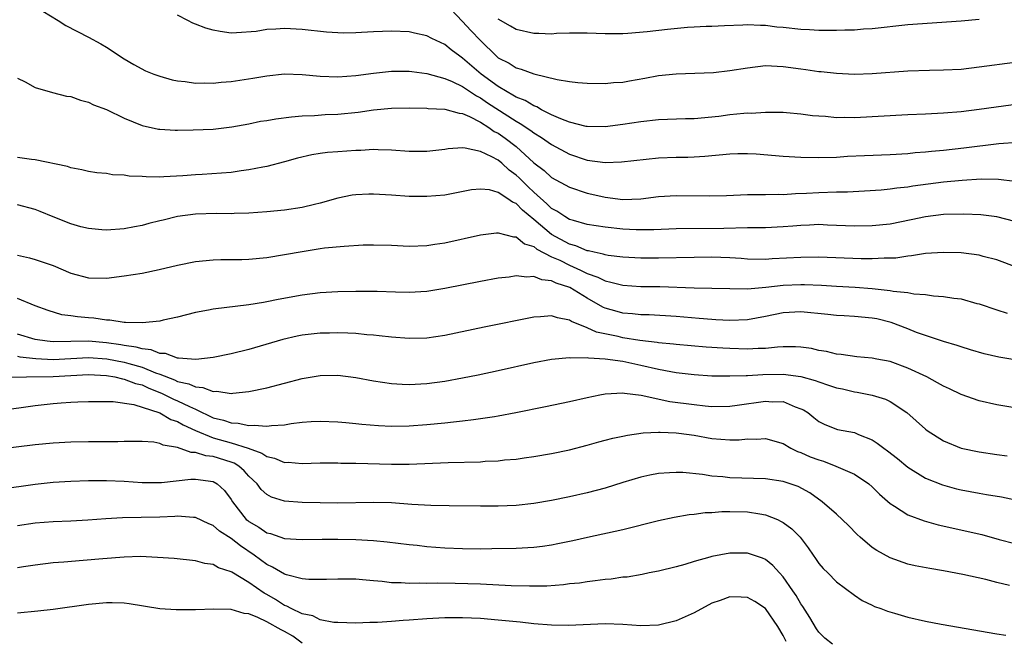
# Model space of a CAD drawing. Units: inches. Extents: x 2586000 to 2589000, y 1485000 to 1488000.
# Drawn here: x 2586773 to 2586884, y 1485067 to 1485137 of the extents above; entities that cross this region are included whole.
import ezdxf

# ---------------------------------------------------------------- set-up
doc = ezdxf.new("R2010")
doc.units = ezdxf.units.IN
doc.header["$MEASUREMENT"] = 0
doc.layers.add('LD25861485_2ft', color=166, linetype='Continuous')

msp = doc.modelspace()

# ---------------------------------------------------------------- linework, layer by layer
at = {"layer": 'LD25861485_2ft'}
for points, elevation in [([(2586775, 1485138.58), (2586777.59, 1485137), (2586778.45, 1485136.45), (2586781, 1485135.13), (2586782.39, 1485134.39), (2586783, 1485134.02), (2586785, 1485132.72), (2586786.07, 1485132.07), (2586787.38, 1485131.38), (2586788.34, 1485131), (2586789, 1485130.76), (2586790.37, 1485130.37), (2586791, 1485130.25), (2586791.84, 1485130.16), (2586793, 1485129.99), (2586793.99, 1485130.01), (2586795, 1485129.99), (2586795.9, 1485130.1), (2586797, 1485130.18), (2586799.46, 1485130.54), (2586801, 1485130.81), (2586803, 1485131.02), (2586805, 1485130.95), (2586807, 1485130.77), (2586809, 1485130.69), (2586811, 1485130.83), (2586813, 1485131.11), (2586815, 1485131.34), (2586815.33, 1485131.33), (2586817, 1485131.33), (2586817.28, 1485131.28), (2586819, 1485131.05), (2586821, 1485130.5), (2586821.84, 1485130.16), (2586823, 1485129.6), (2586824.55, 1485128.55), (2586825, 1485128.34), (2586825.79, 1485127.79), (2586829, 1485125.71), (2586829.47, 1485125.47), (2586830.67, 1485124.67), (2586831, 1485124.4), (2586831.87, 1485123.87), (2586833, 1485123.09), (2586835, 1485122), (2586837, 1485121.35), (2586839, 1485121.09), (2586840.86, 1485121.14), (2586845, 1485121.59), (2586847, 1485121.68), (2586848.31, 1485121.69), (2586849, 1485121.72), (2586850.21, 1485121.79), (2586853, 1485122.06), (2586853.91, 1485122.09), (2586855, 1485122.09), (2586855.97, 1485122.03), (2586859, 1485121.78), (2586861, 1485121.67), (2586863, 1485121.63), (2586865, 1485121.69), (2586866.23, 1485121.77), (2586868.13, 1485121.87), (2586871, 1485121.99), (2586873, 1485122.1), (2586873.81, 1485122.19), (2586875, 1485122.27), (2586875.65, 1485122.35), (2586877, 1485122.47), (2586879.28, 1485122.72), (2586883.21, 1485123.21), (2586885.37, 1485123.37)], 11846), ([(2586821, 1485139), (2586823, 1485136.92), (2586823.91, 1485135.91), (2586825, 1485134.77), (2586826.81, 1485133), (2586827, 1485132.83), (2586828.21, 1485132.21), (2586829, 1485131.7), (2586829.57, 1485131.57), (2586831, 1485131.03), (2586833.62, 1485130.38), (2586835, 1485130.16), (2586835.95, 1485130.05), (2586837, 1485129.98), (2586839, 1485129.95), (2586839.95, 1485130.05), (2586841, 1485130.1), (2586841.75, 1485130.25), (2586843.46, 1485130.54), (2586845, 1485130.85), (2586847, 1485131.04), (2586849.09, 1485131.09), (2586851.19, 1485131.19), (2586853, 1485131.4), (2586855, 1485131.72), (2586857, 1485131.95), (2586859, 1485131.87), (2586861, 1485131.59), (2586861.53, 1485131.53), (2586863, 1485131.3), (2586863.28, 1485131.28), (2586865, 1485131.09), (2586867, 1485130.99), (2586869, 1485131.05), (2586873, 1485131.38), (2586875.44, 1485131.44), (2586877, 1485131.46), (2586879, 1485131.57), (2586881, 1485131.8), (2586885, 1485132.35)], 11842), ([(2586885.66, 1485127.66), (2586881.02, 1485127.02), (2586879, 1485126.78), (2586877, 1485126.61), (2586875, 1485126.51), (2586873, 1485126.44), (2586867, 1485126.09), (2586865.88, 1485126.12), (2586865, 1485126.1), (2586863.77, 1485126.23), (2586863, 1485126.26), (2586862.31, 1485126.31), (2586861, 1485126.5), (2586859.36, 1485126.64), (2586859, 1485126.67), (2586857.33, 1485126.67), (2586857, 1485126.69), (2586855.41, 1485126.59), (2586855, 1485126.6), (2586854.58, 1485126.58), (2586853, 1485126.41), (2586851.77, 1485126.23), (2586849, 1485125.99), (2586848.04, 1485125.96), (2586845, 1485125.85), (2586843, 1485125.64), (2586841, 1485125.35), (2586839, 1485125.09), (2586837, 1485125.1), (2586836.87, 1485125.13), (2586835, 1485125.61), (2586834.03, 1485125.97), (2586833, 1485126.44), (2586831.87, 1485127), (2586831.32, 1485127.32), (2586831, 1485127.42), (2586830.03, 1485128.03), (2586829, 1485128.42), (2586828.65, 1485128.65), (2586828.01, 1485129), (2586827, 1485129.6), (2586825.07, 1485131), (2586823, 1485132.79), (2586822.67, 1485133), (2586821.72, 1485133.72), (2586821, 1485134.31), (2586819.53, 1485135), (2586819, 1485135.28), (2586817.61, 1485135.61), (2586817, 1485135.74), (2586815, 1485135.83), (2586813, 1485135.75), (2586811.66, 1485135.66), (2586811, 1485135.63), (2586809.61, 1485135.61), (2586809, 1485135.63), (2586807.72, 1485135.72), (2586805, 1485136.01), (2586803, 1485136.11), (2586802.03, 1485136.03), (2586801, 1485136), (2586799.8, 1485135.8), (2586797.62, 1485135.62), (2586797, 1485135.61), (2586795.77, 1485135.77), (2586795, 1485135.93), (2586794.15, 1485136.15), (2586793, 1485136.62), (2586792.71, 1485136.71), (2586792.14, 1485137), (2586791, 1485137.61)], 11844), ([(2586881, 1485137.12), (2586879, 1485136.93), (2586873, 1485136.52), (2586869, 1485136.09), (2586868.04, 1485136.04), (2586867, 1485135.94), (2586865.93, 1485135.93), (2586865, 1485135.88), (2586863.91, 1485135.91), (2586863, 1485135.89), (2586861.96, 1485135.96), (2586861, 1485136), (2586859, 1485136.24), (2586858.28, 1485136.28), (2586857, 1485136.47), (2586856.44, 1485136.44), (2586855, 1485136.53), (2586854.48, 1485136.48), (2586852.41, 1485136.41), (2586851, 1485136.34), (2586850.36, 1485136.36), (2586849, 1485136.26), (2586848.24, 1485136.24), (2586846.02, 1485136.02), (2586843.74, 1485135.74), (2586841.54, 1485135.54), (2586841, 1485135.52), (2586839, 1485135.53), (2586837, 1485135.61), (2586835, 1485135.59), (2586833.55, 1485135.55), (2586833, 1485135.5), (2586831.56, 1485135.56), (2586831, 1485135.55), (2586829, 1485136.01), (2586828.39, 1485136.39), (2586827, 1485137.16)], 11840), ([(2586773, 1485130.53), (2586773.88, 1485130.12), (2586775, 1485129.51), (2586776.94, 1485128.94), (2586778.53, 1485128.53), (2586779, 1485128.47), (2586780.08, 1485128.08), (2586781, 1485127.85), (2586781.56, 1485127.56), (2586783, 1485127.01), (2586785, 1485126.04), (2586787, 1485125.22), (2586788.83, 1485124.83), (2586789, 1485124.81), (2586790.72, 1485124.72), (2586791, 1485124.72), (2586792.73, 1485124.73), (2586795, 1485124.82), (2586797.09, 1485125.09), (2586799, 1485125.43), (2586800.3, 1485125.7), (2586801, 1485125.79), (2586802.02, 1485125.98), (2586803.78, 1485126.22), (2586805, 1485126.33), (2586806.36, 1485126.36), (2586807.55, 1485126.45), (2586809, 1485126.5), (2586811.27, 1485126.73), (2586813, 1485126.98), (2586815, 1485127.16), (2586817, 1485127.21), (2586819, 1485127.17), (2586819.15, 1485127.15), (2586821, 1485127.06), (2586822.6, 1485126.6), (2586823, 1485126.56), (2586823.76, 1485126.24), (2586825, 1485125.59), (2586825.94, 1485125), (2586826.56, 1485124.56), (2586827, 1485124.35), (2586827.79, 1485123.79), (2586829, 1485122.88), (2586831, 1485121.02), (2586832.16, 1485120.16), (2586833, 1485119.38), (2586835, 1485118.29), (2586837, 1485117.63), (2586837.52, 1485117.52), (2586839, 1485117.17), (2586841, 1485116.93), (2586843, 1485117), (2586845, 1485117.25), (2586847, 1485117.37), (2586850.68, 1485117.32), (2586852.63, 1485117.37), (2586855, 1485117.47), (2586857, 1485117.47), (2586858.49, 1485117.51), (2586859, 1485117.49), (2586860.39, 1485117.61), (2586861.63, 1485117.63), (2586863, 1485117.72), (2586865, 1485117.77), (2586866.22, 1485117.78), (2586868.12, 1485117.88), (2586870.01, 1485118.01), (2586871, 1485118.11), (2586871.77, 1485118.23), (2586873, 1485118.35), (2586873.55, 1485118.45), (2586877, 1485118.91), (2586879.11, 1485119.11), (2586881.23, 1485119.23), (2586883.2, 1485119.2), (2586885, 1485118.98)], 11848), ([(2586885, 1485114.46), (2586883, 1485114.98), (2586881.21, 1485115.21), (2586879.28, 1485115.28), (2586877, 1485115.22), (2586875, 1485114.99), (2586873.36, 1485114.64), (2586871, 1485114.17), (2586869, 1485113.95), (2586867, 1485113.91), (2586865, 1485114.01), (2586863.96, 1485114.04), (2586863, 1485114.1), (2586861.96, 1485114.04), (2586861, 1485114.02), (2586860.07, 1485113.93), (2586859, 1485113.85), (2586857, 1485113.75), (2586855, 1485113.73), (2586852.34, 1485113.66), (2586847, 1485113.64), (2586844.47, 1485113.53), (2586843, 1485113.5), (2586842.49, 1485113.51), (2586841, 1485113.6), (2586839, 1485113.82), (2586837, 1485114.12), (2586835.45, 1485114.55), (2586835, 1485114.69), (2586834.47, 1485115), (2586833.6, 1485115.6), (2586833, 1485115.92), (2586832.45, 1485116.45), (2586831, 1485117.74), (2586830.35, 1485118.35), (2586829.69, 1485119), (2586829.35, 1485119.35), (2586829, 1485119.67), (2586828.23, 1485120.23), (2586827.39, 1485121), (2586827, 1485121.32), (2586826.28, 1485121.72), (2586825, 1485122.32), (2586823.3, 1485122.7), (2586823, 1485122.71), (2586821.38, 1485122.62), (2586821, 1485122.55), (2586819, 1485122.3), (2586817, 1485122.3), (2586815, 1485122.46), (2586813.5, 1485122.5), (2586813, 1485122.52), (2586811.56, 1485122.44), (2586811, 1485122.43), (2586809, 1485122.29), (2586807.81, 1485122.19), (2586807, 1485122.09), (2586806.06, 1485121.94), (2586804.44, 1485121.56), (2586803, 1485121.14), (2586801, 1485120.64), (2586800.57, 1485120.57), (2586799, 1485120.25), (2586798.14, 1485120.14), (2586797, 1485119.97), (2586793.74, 1485119.74), (2586793, 1485119.7), (2586791.57, 1485119.57), (2586789.45, 1485119.45), (2586789, 1485119.44), (2586787.45, 1485119.45), (2586787, 1485119.49), (2586785.55, 1485119.55), (2586785, 1485119.66), (2586783.69, 1485119.69), (2586783, 1485119.84), (2586781.92, 1485119.92), (2586781, 1485120.08), (2586780.25, 1485120.25), (2586779, 1485120.47), (2586778.62, 1485120.62), (2586775, 1485121.36), (2586774.59, 1485121.41), (2586773, 1485121.65)], 11850), ([(2586885.28, 1485109.28), (2586883, 1485110.14), (2586881.46, 1485110.54), (2586881, 1485110.68), (2586879, 1485110.93), (2586877, 1485110.99), (2586875, 1485110.85), (2586873.42, 1485110.58), (2586873, 1485110.56), (2586871.65, 1485110.35), (2586871, 1485110.33), (2586870.34, 1485110.34), (2586869, 1485110.25), (2586867.75, 1485110.25), (2586863, 1485110.43), (2586861, 1485110.41), (2586857.75, 1485110.25), (2586857, 1485110.2), (2586855, 1485110.23), (2586854.29, 1485110.29), (2586853, 1485110.36), (2586851, 1485110.43), (2586849, 1485110.41), (2586845, 1485110.34), (2586843.67, 1485110.33), (2586843, 1485110.34), (2586841, 1485110.44), (2586839.35, 1485110.65), (2586839, 1485110.71), (2586838.79, 1485110.79), (2586837.77, 1485111), (2586837.15, 1485111.15), (2586837, 1485111.17), (2586835.72, 1485111.72), (2586835, 1485111.92), (2586833, 1485113), (2586831, 1485114.67), (2586829.71, 1485115.71), (2586829, 1485116.46), (2586828.61, 1485116.61), (2586828.08, 1485117), (2586827, 1485117.71), (2586826.01, 1485117.99), (2586825, 1485118.1), (2586824.01, 1485117.99), (2586821, 1485117.42), (2586819, 1485117.25), (2586817, 1485117.27), (2586815, 1485117.41), (2586813, 1485117.53), (2586812.48, 1485117.52), (2586811, 1485117.45), (2586810.6, 1485117.4), (2586809, 1485117.07), (2586807, 1485116.5), (2586806.37, 1485116.37), (2586805, 1485116.03), (2586803, 1485115.73), (2586801, 1485115.54), (2586799, 1485115.38), (2586797.34, 1485115.34), (2586797, 1485115.31), (2586795.35, 1485115.35), (2586793, 1485115.29), (2586791, 1485115.02), (2586789.38, 1485114.62), (2586789, 1485114.51), (2586787.77, 1485114.23), (2586787, 1485114.01), (2586786.14, 1485113.86), (2586785, 1485113.64), (2586783, 1485113.48), (2586782.49, 1485113.51), (2586781, 1485113.65), (2586780.14, 1485113.86), (2586779, 1485114.18), (2586777, 1485114.97), (2586775.57, 1485115.57), (2586775, 1485115.8), (2586773, 1485116.33)], 11852), ([(2586773, 1485110.66), (2586774.37, 1485110.37), (2586775, 1485110.2), (2586777, 1485109.5), (2586779, 1485108.66), (2586781, 1485108.12), (2586783, 1485108.08), (2586785, 1485108.35), (2586787, 1485108.67), (2586788.94, 1485109.06), (2586791, 1485109.56), (2586793, 1485109.98), (2586795, 1485110.15), (2586795.83, 1485110.17), (2586797, 1485110.17), (2586798.19, 1485110.19), (2586799, 1485110.23), (2586801, 1485110.42), (2586803, 1485110.73), (2586805, 1485111.1), (2586807, 1485111.41), (2586807.48, 1485111.48), (2586809.7, 1485111.7), (2586811.82, 1485111.82), (2586813, 1485111.85), (2586815, 1485111.8), (2586817, 1485111.7), (2586819, 1485111.76), (2586819.89, 1485111.89), (2586821, 1485112.07), (2586825, 1485112.94), (2586826.82, 1485113.18), (2586827, 1485113.19), (2586828.73, 1485112.73), (2586829, 1485112.72), (2586829.96, 1485111.96), (2586831, 1485111.63), (2586831.34, 1485111.34), (2586833, 1485110.5), (2586833.9, 1485110.1), (2586835, 1485109.55), (2586836.25, 1485109), (2586837, 1485108.62), (2586838.2, 1485108.2), (2586839, 1485107.78), (2586839.66, 1485107.66), (2586841, 1485107.29), (2586843, 1485107.17), (2586845.14, 1485107.14), (2586849, 1485107), (2586851, 1485106.97), (2586853, 1485106.92), (2586855, 1485106.91), (2586857.07, 1485107.07), (2586859, 1485107.3), (2586861, 1485107.39), (2586861.39, 1485107.39), (2586863.3, 1485107.3), (2586865, 1485107.18), (2586867.07, 1485107.07), (2586869, 1485106.92), (2586871, 1485106.71), (2586871.37, 1485106.63), (2586873, 1485106.47), (2586873.66, 1485106.34), (2586875, 1485106.24), (2586875.89, 1485106.11), (2586877, 1485106.05), (2586878.15, 1485105.85), (2586879, 1485105.76), (2586880.74, 1485105.26), (2586881, 1485105.2), (2586883, 1485104.52), (2586884.17, 1485104.17)], 11854), ([(2586885, 1485098.92), (2586883.23, 1485099.23), (2586881.59, 1485099.59), (2586880.04, 1485100.04), (2586879, 1485100.37), (2586878.54, 1485100.54), (2586877, 1485100.99), (2586875, 1485101.65), (2586873.99, 1485102.01), (2586873, 1485102.41), (2586871.12, 1485103.12), (2586869.51, 1485103.51), (2586869, 1485103.61), (2586867, 1485103.8), (2586865.85, 1485103.85), (2586865, 1485103.91), (2586864, 1485104), (2586861, 1485104.33), (2586859, 1485104.21), (2586857, 1485103.77), (2586855, 1485103.41), (2586853, 1485103.33), (2586851.43, 1485103.43), (2586851, 1485103.44), (2586849.58, 1485103.58), (2586847, 1485103.78), (2586843.96, 1485103.96), (2586843, 1485103.98), (2586842.09, 1485104.09), (2586841, 1485104.16), (2586840.34, 1485104.34), (2586839, 1485104.73), (2586838.81, 1485104.81), (2586838.5, 1485105), (2586837, 1485105.84), (2586835.04, 1485107.04), (2586833.52, 1485107.52), (2586833, 1485107.8), (2586831.89, 1485107.89), (2586831, 1485108.26), (2586830.2, 1485108.2), (2586829, 1485108.35), (2586828.22, 1485108.22), (2586827, 1485108.09), (2586825, 1485107.72), (2586821, 1485106.92), (2586819, 1485106.6), (2586817, 1485106.49), (2586815.48, 1485106.52), (2586813.42, 1485106.58), (2586813, 1485106.61), (2586811, 1485106.61), (2586809, 1485106.57), (2586807, 1485106.44), (2586805, 1485106.18), (2586802.3, 1485105.7), (2586801, 1485105.42), (2586800.63, 1485105.37), (2586799, 1485105.08), (2586795, 1485104.6), (2586794.48, 1485104.48), (2586793, 1485104.22), (2586791, 1485103.7), (2586789.36, 1485103.36), (2586789, 1485103.27), (2586787, 1485103.07), (2586785.13, 1485103.13), (2586785, 1485103.12), (2586783.37, 1485103.37), (2586783, 1485103.36), (2586781.59, 1485103.59), (2586781, 1485103.63), (2586779.74, 1485103.74), (2586779, 1485103.87), (2586777.99, 1485103.99), (2586776.45, 1485104.45), (2586775, 1485104.98), (2586773, 1485105.8)], 11856), ([(2586885.46, 1485093.46), (2586883, 1485093.88), (2586881, 1485094.33), (2586879, 1485095.03), (2586877.67, 1485095.67), (2586877, 1485095.96), (2586876.35, 1485096.35), (2586875.12, 1485097), (2586873, 1485098), (2586871, 1485098.72), (2586869.53, 1485099), (2586869, 1485099.11), (2586867.26, 1485099.26), (2586865.52, 1485099.52), (2586865, 1485099.55), (2586863.87, 1485099.87), (2586863, 1485099.98), (2586862.18, 1485100.18), (2586861, 1485100.33), (2586860.38, 1485100.38), (2586859, 1485100.37), (2586858.35, 1485100.35), (2586857, 1485100.21), (2586856.19, 1485100.19), (2586855, 1485100.12), (2586853, 1485100.18), (2586852.22, 1485100.22), (2586850.36, 1485100.36), (2586847, 1485100.63), (2586846.68, 1485100.68), (2586845, 1485100.83), (2586844.86, 1485100.86), (2586842.9, 1485101.1), (2586841, 1485101.41), (2586840.46, 1485101.54), (2586838.03, 1485102.03), (2586837, 1485102.5), (2586835.22, 1485103.22), (2586835, 1485103.38), (2586833.64, 1485103.64), (2586833, 1485103.87), (2586831.75, 1485103.75), (2586831, 1485103.71), (2586825.41, 1485102.59), (2586821, 1485101.66), (2586819, 1485101.37), (2586817, 1485101.3), (2586815, 1485101.45), (2586813.63, 1485101.63), (2586813, 1485101.69), (2586812.26, 1485101.74), (2586811, 1485101.88), (2586810.1, 1485101.9), (2586809, 1485101.97), (2586808.07, 1485101.93), (2586807, 1485101.92), (2586805, 1485101.68), (2586804.43, 1485101.57), (2586802.81, 1485101.19), (2586799, 1485100.09), (2586797, 1485099.6), (2586795, 1485099.2), (2586793.05, 1485098.95), (2586791.11, 1485099.11), (2586791, 1485099.1), (2586789.62, 1485099.62), (2586789, 1485099.64), (2586788.04, 1485100.04), (2586787, 1485100.15), (2586786.35, 1485100.35), (2586785, 1485100.52), (2586784.6, 1485100.6), (2586783, 1485100.83), (2586780.97, 1485101.03), (2586777, 1485100.94), (2586776.36, 1485101), (2586775, 1485101.2), (2586773, 1485101.81)], 11858), ([(2586773, 1485099.33), (2586773.27, 1485099.27), (2586775.07, 1485099.07), (2586777, 1485098.97), (2586781, 1485099.2), (2586783.03, 1485099.03), (2586785, 1485098.65), (2586785.5, 1485098.5), (2586787, 1485098.11), (2586788.52, 1485097.48), (2586789, 1485097.32), (2586790.66, 1485096.66), (2586791, 1485096.5), (2586792.24, 1485096.24), (2586793, 1485095.88), (2586793.83, 1485095.83), (2586795, 1485095.37), (2586795.39, 1485095.39), (2586797, 1485095.15), (2586797.18, 1485095.18), (2586799, 1485095.36), (2586801, 1485095.79), (2586805, 1485096.84), (2586807, 1485097.18), (2586809, 1485097.19), (2586811, 1485096.93), (2586813, 1485096.55), (2586815, 1485096.26), (2586816.2, 1485096.2), (2586817, 1485096.17), (2586819, 1485096.28), (2586821, 1485096.53), (2586823, 1485096.89), (2586824.76, 1485097.24), (2586827, 1485097.73), (2586831, 1485098.64), (2586833, 1485099.01), (2586835, 1485099.18), (2586835.15, 1485099.15), (2586837, 1485099.17), (2586837.13, 1485099.13), (2586839, 1485099.05), (2586841, 1485098.77), (2586843, 1485098.34), (2586845, 1485097.87), (2586846.4, 1485097.6), (2586847, 1485097.5), (2586849, 1485097.27), (2586851, 1485097.14), (2586853, 1485097.11), (2586854.83, 1485097.17), (2586855, 1485097.17), (2586856.73, 1485097.27), (2586859, 1485097.3), (2586861, 1485097.04), (2586862.59, 1485096.59), (2586863, 1485096.44), (2586864.09, 1485096.09), (2586865, 1485095.78), (2586865.65, 1485095.65), (2586867, 1485095.33), (2586867.3, 1485095.3), (2586869, 1485094.94), (2586870.49, 1485094.49), (2586871, 1485094.23), (2586872.88, 1485093), (2586875, 1485091.14), (2586875.19, 1485091), (2586877, 1485089.84), (2586879, 1485089.02), (2586881, 1485088.58), (2586883, 1485088.29), (2586884.14, 1485088.14)], 11860), ([(2586770.99, 1485096.99), (2586777, 1485097.06), (2586781, 1485097.26), (2586783, 1485097.16), (2586783.94, 1485097), (2586784.79, 1485096.79), (2586785, 1485096.77), (2586786.28, 1485096.28), (2586787, 1485096.11), (2586787.75, 1485095.75), (2586789.19, 1485095.19), (2586790.52, 1485094.52), (2586791, 1485094.33), (2586792.33, 1485093.67), (2586793, 1485093.38), (2586795, 1485092.43), (2586796.15, 1485092.15), (2586797, 1485091.84), (2586797.81, 1485091.81), (2586799, 1485091.54), (2586799.6, 1485091.6), (2586801, 1485091.46), (2586801.55, 1485091.55), (2586803, 1485091.62), (2586803.76, 1485091.76), (2586805, 1485091.91), (2586805.99, 1485091.99), (2586807, 1485092.05), (2586809, 1485091.98), (2586809.88, 1485091.88), (2586811, 1485091.78), (2586811.69, 1485091.69), (2586813.54, 1485091.54), (2586815, 1485091.48), (2586817, 1485091.51), (2586819, 1485091.65), (2586821, 1485091.85), (2586821.97, 1485091.97), (2586823, 1485092.06), (2586824.24, 1485092.24), (2586825, 1485092.32), (2586826.58, 1485092.58), (2586827, 1485092.64), (2586828.98, 1485093.02), (2586832.3, 1485093.7), (2586835, 1485094.26), (2586837, 1485094.71), (2586838.42, 1485095), (2586839, 1485095.1), (2586841, 1485095.21), (2586841.17, 1485095.17), (2586843.05, 1485094.95), (2586846.26, 1485094.26), (2586849, 1485093.9), (2586850.24, 1485093.76), (2586851, 1485093.7), (2586853, 1485093.72), (2586853.82, 1485093.82), (2586857, 1485094.3), (2586857.78, 1485094.22), (2586859, 1485094.23), (2586860.35, 1485093.65), (2586861, 1485093.44), (2586861.3, 1485093.3), (2586861.77, 1485093), (2586862.46, 1485092.46), (2586863, 1485092), (2586863.67, 1485091.67), (2586865.12, 1485091.12), (2586867, 1485090.75), (2586867.45, 1485090.55), (2586869, 1485089.93), (2586869.56, 1485089.56), (2586870.29, 1485089), (2586870.72, 1485088.72), (2586871.83, 1485087.83), (2586873, 1485086.86), (2586875, 1485085.65), (2586876.9, 1485084.9), (2586878.46, 1485084.46), (2586879, 1485084.33), (2586881, 1485083.94), (2586881.82, 1485083.82), (2586883.53, 1485083.53), (2586887, 1485082.8)], 11862), ([(2586771, 1485093.23), (2586775, 1485093.81), (2586777, 1485094.03), (2586777.92, 1485094.08), (2586779, 1485094.18), (2586779.8, 1485094.2), (2586781, 1485094.26), (2586782.23, 1485094.23), (2586783.76, 1485094.24), (2586786.09, 1485093.91), (2586789, 1485092.96), (2586790.24, 1485092.24), (2586791, 1485092), (2586791.63, 1485091.63), (2586793, 1485090.98), (2586795, 1485090.17), (2586797, 1485089.61), (2586798.92, 1485089), (2586800.46, 1485088.46), (2586801, 1485088.06), (2586801.89, 1485087.89), (2586803, 1485087.41), (2586803.42, 1485087.42), (2586805, 1485087.3), (2586807, 1485087.35), (2586809, 1485087.35), (2586809.33, 1485087.33), (2586811, 1485087.32), (2586815, 1485087.21), (2586817, 1485087.21), (2586821.39, 1485087.39), (2586825, 1485087.49), (2586825.54, 1485087.54), (2586827, 1485087.6), (2586827.69, 1485087.69), (2586829, 1485087.79), (2586829.93, 1485087.93), (2586831, 1485088.06), (2586833, 1485088.4), (2586835, 1485088.83), (2586837, 1485089.35), (2586838.29, 1485089.71), (2586839, 1485089.89), (2586839.87, 1485090.13), (2586841, 1485090.35), (2586841.52, 1485090.48), (2586843.29, 1485090.71), (2586845, 1485090.8), (2586845.2, 1485090.8), (2586847, 1485090.73), (2586847.3, 1485090.7), (2586849, 1485090.46), (2586851, 1485090.11), (2586852, 1485090), (2586853, 1485089.94), (2586854.07, 1485089.93), (2586855, 1485090.04), (2586855.99, 1485090.01), (2586857, 1485090.1), (2586859, 1485089.52), (2586859.86, 1485089), (2586860.62, 1485088.63), (2586861, 1485088.52), (2586862.05, 1485088.05), (2586863, 1485087.69), (2586863.54, 1485087.54), (2586864.92, 1485087), (2586867, 1485086.07), (2586868.62, 1485085), (2586869, 1485084.67), (2586869.83, 1485083.83), (2586871, 1485082.8), (2586871.5, 1485082.5), (2586873, 1485081.53), (2586874.84, 1485080.84), (2586876.4, 1485080.4), (2586881.3, 1485079.3), (2586883.24, 1485078.76), (2586885, 1485078.29)], 11864), ([(2586884.42, 1485073.58), (2586883, 1485073.91), (2586881.75, 1485074.25), (2586879.16, 1485074.84), (2586877, 1485075.24), (2586875.48, 1485075.48), (2586873.81, 1485075.81), (2586873, 1485076), (2586871, 1485076.68), (2586869.53, 1485077.53), (2586869, 1485077.87), (2586867.63, 1485079), (2586867.3, 1485079.3), (2586866.32, 1485080.32), (2586865, 1485081.61), (2586863.39, 1485083), (2586861.98, 1485083.98), (2586860.69, 1485084.69), (2586859.79, 1485085), (2586859, 1485085.25), (2586857, 1485085.56), (2586853, 1485085.69), (2586852.21, 1485085.79), (2586851, 1485085.88), (2586849.94, 1485086.06), (2586847.74, 1485086.26), (2586847, 1485086.28), (2586846.22, 1485086.22), (2586845, 1485086.15), (2586844.02, 1485085.98), (2586843, 1485085.77), (2586841, 1485085.17), (2586839, 1485084.53), (2586837, 1485083.98), (2586835, 1485083.54), (2586833, 1485083.13), (2586831, 1485082.79), (2586829, 1485082.58), (2586827, 1485082.51), (2586825, 1485082.5), (2586821.48, 1485082.52), (2586819.43, 1485082.57), (2586817.3, 1485082.7), (2586815, 1485082.86), (2586813, 1485082.92), (2586809, 1485082.85), (2586807, 1485082.86), (2586805, 1485082.91), (2586803, 1485083.05), (2586801.52, 1485083.52), (2586801, 1485083.79), (2586800.38, 1485084.38), (2586799.94, 1485085), (2586799, 1485085.88), (2586798.47, 1485086.47), (2586797.86, 1485087), (2586797.33, 1485087.33), (2586797, 1485087.44), (2586795, 1485088.06), (2586794.15, 1485088.15), (2586793, 1485088.52), (2586792.53, 1485088.53), (2586791, 1485089.07), (2586789.36, 1485089.36), (2586789, 1485089.54), (2586788.33, 1485089.67), (2586787, 1485089.76), (2586786.24, 1485089.76), (2586785, 1485089.75), (2586784.28, 1485089.72), (2586783, 1485089.72), (2586782.29, 1485089.71), (2586781, 1485089.73), (2586779, 1485089.68), (2586777, 1485089.57), (2586775, 1485089.38), (2586771, 1485088.88)], 11866), ([(2586771, 1485084.42), (2586775, 1485084.98), (2586777, 1485085.2), (2586779, 1485085.32), (2586781, 1485085.36), (2586783, 1485085.36), (2586785, 1485085.29), (2586787, 1485085.17), (2586789.17, 1485085.17), (2586792.47, 1485085.53), (2586793, 1485085.52), (2586795, 1485085.25), (2586795.45, 1485085), (2586796.27, 1485084.27), (2586797, 1485083.26), (2586797.15, 1485083), (2586798.71, 1485081), (2586798.87, 1485080.87), (2586799, 1485080.76), (2586800.12, 1485080.12), (2586801, 1485079.51), (2586801.42, 1485079.42), (2586803, 1485078.88), (2586805, 1485078.75), (2586807.21, 1485078.79), (2586809, 1485078.79), (2586811, 1485078.75), (2586813, 1485078.65), (2586814.51, 1485078.51), (2586817, 1485078.19), (2586817.9, 1485078.1), (2586819, 1485077.97), (2586821, 1485077.81), (2586823, 1485077.73), (2586825, 1485077.72), (2586826.27, 1485077.73), (2586829, 1485077.79), (2586831, 1485077.91), (2586831.98, 1485078.02), (2586833, 1485078.16), (2586833.71, 1485078.29), (2586835.36, 1485078.64), (2586837.03, 1485079.03), (2586841, 1485079.89), (2586845, 1485080.88), (2586846.74, 1485081.26), (2586848.45, 1485081.55), (2586849, 1485081.6), (2586850.23, 1485081.77), (2586851, 1485081.79), (2586852.11, 1485081.89), (2586853, 1485081.9), (2586855, 1485081.87), (2586856.38, 1485081.62), (2586857, 1485081.54), (2586858.35, 1485081), (2586858.79, 1485080.79), (2586859, 1485080.66), (2586859.96, 1485079.96), (2586860.92, 1485079), (2586861.81, 1485077.81), (2586862.36, 1485077), (2586862.63, 1485076.63), (2586863, 1485076.06), (2586863.5, 1485075.5), (2586864.03, 1485075), (2586865, 1485074.01), (2586867, 1485072.51), (2586867.89, 1485071.89), (2586869, 1485071.38), (2586869.25, 1485071.25), (2586869.97, 1485071), (2586870.71, 1485070.71), (2586871.5, 1485070.5), (2586873, 1485070.05), (2586875, 1485069.59), (2586876.76, 1485069.24), (2586883, 1485068.17), (2586884.01, 1485068.01)], 11868), ([(2586864.54, 1485067), (2586863.69, 1485067.69), (2586863, 1485068.35), (2586862.73, 1485068.73), (2586861.99, 1485069.99), (2586861.22, 1485071.22), (2586861, 1485071.53), (2586860.46, 1485072.46), (2586860.1, 1485073), (2586859, 1485074.56), (2586858.59, 1485075), (2586857.85, 1485075.85), (2586857, 1485076.52), (2586856.67, 1485076.67), (2586855, 1485077.23), (2586853, 1485077.23), (2586851, 1485076.85), (2586850.77, 1485076.77), (2586849, 1485076.28), (2586847.95, 1485075.95), (2586847, 1485075.69), (2586845, 1485075.2), (2586843.94, 1485075), (2586843.17, 1485074.83), (2586841.47, 1485074.53), (2586841, 1485074.51), (2586839.7, 1485074.3), (2586839, 1485074.27), (2586837.9, 1485074.1), (2586837, 1485074.01), (2586836.13, 1485073.87), (2586835, 1485073.76), (2586834.33, 1485073.67), (2586832.47, 1485073.53), (2586830.5, 1485073.5), (2586828.44, 1485073.56), (2586825, 1485073.73), (2586822.18, 1485073.82), (2586820.15, 1485073.85), (2586819, 1485073.83), (2586818.14, 1485073.86), (2586817, 1485073.83), (2586816.11, 1485073.89), (2586815, 1485073.9), (2586813.97, 1485074.03), (2586813, 1485074.1), (2586811.77, 1485074.23), (2586811, 1485074.29), (2586809, 1485074.31), (2586807.73, 1485074.27), (2586807, 1485074.26), (2586805.73, 1485074.27), (2586805, 1485074.34), (2586803.23, 1485074.77), (2586803, 1485074.85), (2586801.66, 1485075.66), (2586801, 1485075.94), (2586799.59, 1485077), (2586798.05, 1485078.05), (2586797, 1485078.88), (2586795.69, 1485079.69), (2586795, 1485080.32), (2586794.5, 1485080.5), (2586793, 1485081.24), (2586792.77, 1485081.23), (2586791, 1485081.36), (2586790.68, 1485081.32), (2586789, 1485081.26), (2586784.81, 1485081.19), (2586782.92, 1485081.08), (2586780.93, 1485080.93), (2586779, 1485080.83), (2586777, 1485080.75), (2586775, 1485080.58), (2586773, 1485080.28)], 11870), ([(2586859.32, 1485067.32), (2586859, 1485067.97), (2586858.41, 1485069), (2586857, 1485071), (2586855.81, 1485071.81), (2586855, 1485072.25), (2586854.29, 1485072.29), (2586853, 1485072.31), (2586851.91, 1485071.91), (2586851, 1485071.6), (2586849, 1485070.51), (2586847, 1485069.62), (2586845, 1485069.15), (2586843, 1485069.07), (2586841, 1485069.22), (2586839, 1485069.28), (2586834.91, 1485069.09), (2586833, 1485069.12), (2586831, 1485069.28), (2586829.46, 1485069.46), (2586827, 1485069.71), (2586825, 1485069.87), (2586823, 1485069.96), (2586821, 1485069.96), (2586819, 1485069.86), (2586817, 1485069.71), (2586816.33, 1485069.67), (2586815, 1485069.54), (2586813.43, 1485069.43), (2586812.58, 1485069.42), (2586811, 1485069.36), (2586809, 1485069.42), (2586808.55, 1485069.45), (2586807, 1485069.75), (2586806.17, 1485070.17), (2586805, 1485070.41), (2586803.76, 1485071), (2586803.27, 1485071.27), (2586803, 1485071.36), (2586802, 1485072), (2586801, 1485072.57), (2586800.72, 1485072.72), (2586799, 1485073.91), (2586797.08, 1485075.08), (2586797, 1485075.14), (2586795.59, 1485075.59), (2586795, 1485075.94), (2586794.06, 1485076.06), (2586793, 1485076.35), (2586790.61, 1485076.61), (2586788.75, 1485076.75), (2586786.83, 1485076.83), (2586785, 1485076.78), (2586782.59, 1485076.59), (2586780.38, 1485076.38), (2586778.2, 1485076.2), (2586777, 1485076.12), (2586775, 1485075.88), (2586773.68, 1485075.68), (2586773, 1485075.57)], 11872), ([(2586805, 1485067.13), (2586803.92, 1485067.92), (2586803, 1485068.43), (2586802.61, 1485068.61), (2586801, 1485069.51), (2586800, 1485070), (2586799, 1485070.4), (2586798.46, 1485070.46), (2586797, 1485070.9), (2586795.05, 1485070.95), (2586793, 1485070.87), (2586790.85, 1485070.85), (2586789, 1485070.96), (2586785.55, 1485071.55), (2586785, 1485071.61), (2586783.65, 1485071.65), (2586783, 1485071.66), (2586781, 1485071.47), (2586777, 1485070.9), (2586775.3, 1485070.7), (2586773, 1485070.47)], 11874)]:
    msp.add_lwpolyline(points, dxfattribs=dict(at, elevation=elevation))

doc.saveas('drawing.dxf')
